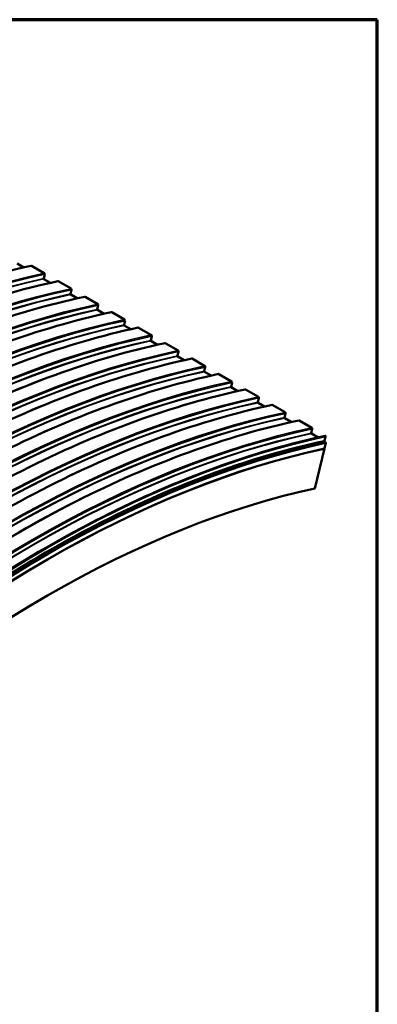
# Model space of a CAD drawing. Units: inches. Extents: x 0.6 to 33.4, y 0.6 to 21.4.
# Drawn here: x 29.6 to 33.4, y 11 to 21.4 of the extents above; entities that cross this region are included whole.
import ezdxf

# ---------------------------------------------------------------- set-up
doc = ezdxf.new("R2010")
doc.units = ezdxf.units.IN
doc.header["$LTSCALE"] = 2
doc.header["$MEASUREMENT"] = 0
doc.layers.get('0').update_dxf_attribs({"lineweight": 13})
for name, color, linetype, lineweight in [('Border (ANSI)', 7, 'Continuous', 70), ('Visible (ANSI)', 7, 'Continuous', 50), ('Visible Narrow (ANSI)', 7, 'Continuous', 35)]:
    doc.layers.add(name, color=color, linetype=linetype, lineweight=lineweight)

# ---------------------------------------------------------------- blocks, each defined once
blk = doc.blocks.new('Borders ATAS A Border')
at = {"layer": 'Border (ANSI)'}
for p, q in [((16.7, 10.7), (0.3, 10.7)), ((16.7, 0.3), (16.7, 10.7))]:
    blk.add_line(p, q, dxfattribs=at)

msp = doc.modelspace()

# ---------------------------------------------------------------- linework, layer by layer
at = {"layer": 'Visible (ANSI)'}
for p, q in [((29.663, 18.784), (29.593, 18.824)), ((29.88, 18.722), (29.745, 18.8)), ((29.874, 18.666), (29.885, 18.711)), ((29.946, 18.621), (29.876, 18.661)), ((30.163, 18.559), (30.028, 18.637)), ((30.157, 18.503), (30.167, 18.548)), ((30.229, 18.457), (30.159, 18.497)), ((30.446, 18.396), (30.311, 18.474)), ((30.44, 18.34), (30.45, 18.384)), ((30.511, 18.294), (30.442, 18.334)), ((30.729, 18.232), (30.593, 18.31)), ((30.723, 18.176), (30.733, 18.221)), ((30.794, 18.131), (30.725, 18.171)), ((31.012, 18.069), (30.876, 18.147)), ((31.005, 18.013), (31.016, 18.058)), ((31.077, 17.967), (31.007, 18.008)), ((31.295, 17.906), (31.159, 17.984)), ((31.288, 17.85), (31.299, 17.895)), ((31.36, 17.804), (31.29, 17.844)), ((31.577, 17.742), (31.442, 17.821)), ((31.571, 17.687), (31.582, 17.731)), ((31.643, 17.641), (31.573, 17.681)), ((31.86, 17.579), (31.725, 17.657)), ((31.854, 17.523), (31.864, 17.568)), ((31.926, 17.477), (31.856, 17.518)), ((32.143, 17.416), (32.008, 17.494)), ((32.137, 17.36), (32.147, 17.405)), ((32.209, 17.314), (32.139, 17.354)), ((32.426, 17.253), (32.29, 17.331)), ((32.42, 17.197), (32.43, 17.241)), ((32.491, 17.151), (32.422, 17.191)), ((32.709, 17.089), (32.573, 17.167)), ((32.702, 17.033), (32.713, 17.078)), ((32.774, 16.988), (32.705, 17.028)), ((32.841, 16.953), (32.851, 16.998)), ((32.855, 17), (32.856, 17.004)), ((32.84, 16.869), (32.741, 16.448)), ((32.855, 16.935), (32.833, 16.948)), ((32.838, 16.87), (32.84, 16.869)), ((32.84, 16.87), (32.854, 16.93)), ((32.854, 16.93), (32.853, 16.931)), ((32.854, 16.931), (32.855, 16.935))]:
    msp.add_line(p, q, dxfattribs=at)
for centre, major_axis, ratio, start_param, end_param in [((29.743, 18.793), (-0.00179, 0.00834), 0.723962, 5.704046, 6.283185), ((29.878, 18.715), (-0.00179, 0.00834), 0.723962, 4.13325, 5.704046), ((29.877, 18.665), (-0.00089, 0.00417), 0.723962, 0.991657, 2.562453), ((30.026, 18.629), (-0.00179, 0.00834), 0.723962, 5.704046, 6.283185), ((30.161, 18.551), (-0.00179, 0.00834), 0.723962, 4.13325, 5.704046), ((30.16, 18.501), (-0.00089, 0.00417), 0.723962, 0.991657, 2.562453), ((30.309, 18.466), (-0.00179, 0.00834), 0.723962, 5.704046, 6.283185), ((30.443, 18.338), (-0.00089, 0.00417), 0.723962, 0.991657, 2.562453), ((30.444, 18.388), (-0.00179, 0.00834), 0.723962, 4.13325, 5.704046), ((30.592, 18.303), (-0.00179, 0.00834), 0.723962, 5.704046, 6.283185), ((30.727, 18.225), (-0.00179, 0.00834), 0.723962, 4.13325, 5.704046), ((30.726, 18.175), (-0.00089, 0.00417), 0.723962, 0.991657, 2.562453), ((30.874, 18.139), (-0.00179, 0.00834), 0.723962, 5.704046, 6.283185), ((31.008, 18.011), (-0.00089, 0.00417), 0.723962, 0.991657, 2.562453), ((31.01, 18.061), (-0.00179, 0.00834), 0.723962, 4.13325, 5.704046), ((31.157, 17.976), (-0.00179, 0.00834), 0.723962, 5.704046, 6.283185), ((31.293, 17.898), (-0.00179, 0.00834), 0.723962, 4.13325, 5.704046), ((31.291, 17.848), (-0.00089, 0.00417), 0.723962, 0.991657, 2.562453), ((31.44, 17.813), (-0.00179, 0.00834), 0.723962, 5.704046, 6.283185), ((31.574, 17.685), (-0.00089, 0.00417), 0.723962, 0.991657, 2.562453), ((31.576, 17.735), (-0.00179, 0.00834), 0.723962, 4.13325, 5.704046), ((31.723, 17.65), (-0.00179, 0.00834), 0.723962, 5.704046, 6.283185), ((31.858, 17.571), (-0.00179, 0.00834), 0.723962, 4.13325, 5.704046), ((31.857, 17.521), (-0.00089, 0.00417), 0.723962, 0.991657, 2.562453), ((32.006, 17.486), (-0.00179, 0.00834), 0.723962, 5.704046, 6.283185), ((32.141, 17.408), (-0.00179, 0.00834), 0.723962, 4.13325, 5.704046), ((32.14, 17.358), (-0.00089, 0.00417), 0.723962, 0.991657, 2.562453), ((32.289, 17.323), (-0.00179, 0.00834), 0.723962, 5.704046, 6.283185), ((32.423, 17.195), (-0.00089, 0.00417), 0.723962, 0.991657, 2.562453), ((32.424, 17.245), (-0.00179, 0.00834), 0.723962, 4.13325, 5.704046), ((32.572, 17.16), (-0.00179, 0.00834), 0.723962, 5.704046, 6.283185), ((32.707, 17.082), (-0.00179, 0.00834), 0.723962, 4.13325, 5.704046), ((29.899, 4.438), (-6.971, -12.074), 0.57735, 3.622298, 4.231683), ((29.899, 4.438), (-6.969, -12.07), 0.57735, 3.622298, 4.231683), ((32.705, 17.032), (-0.00089, 0.00417), 0.723962, 0.991657, 2.562453), ((32.835, 16.957), (0.00179, -0.00834), 0.723962, 0, 0.991657), ((32.854, 16.996), (-0.00089, 0.00417), 0.723962, 0.579448, 0.991657), ((32.854, 16.996), (-0.00179, 0.00834), 0.723962, 5.704046, 6.283185), ((29.912, 4.43), (-6.937, -12.015), 0.57735, 3.622298, 4.231683), ((29.912, 4.43), (-6.935, -12.011), 0.57735, 3.622298, 4.231683), ((29.912, 4.43), (-6.934, -12.01), 0.57735, 3.622298, 4.231683), ((29.912, 4.43), (-6.901, -11.952), 0.57735, 3.622298, 4.231683), ((29.912, 4.43), (-6.9, -11.951), 0.57735, 3.622298, 4.231683), ((29.912, 4.43), (-6.667, -11.547), 0.57735, 3.622298, 4.231683)]:
    msp.add_ellipse(centre, major_axis=major_axis, ratio=ratio, start_param=start_param, end_param=end_param, dxfattribs=at)
for points in [[(29.741, 18.801), (29.359, 18.719), (28.97, 18.606), (28.182, 18.319), (27.783, 18.146), (26.984, 17.741), (26.583, 17.509), (25.783, 16.991), (25.385, 16.705), (24.597, 16.082), (24.208, 15.745), (23.826, 15.386)], [(30.024, 18.638), (29.642, 18.556), (29.252, 18.443), (28.465, 18.156), (28.066, 17.983), (27.267, 17.577), (26.865, 17.346), (26.066, 16.828), (25.668, 16.541), (24.88, 15.919), (24.491, 15.582), (24.109, 15.223)], [(30.307, 18.474), (29.925, 18.393), (29.535, 18.28), (28.747, 17.993), (28.349, 17.819), (27.549, 17.414), (27.148, 17.182), (26.349, 16.664), (25.951, 16.378), (25.163, 15.755), (24.774, 15.419), (24.392, 15.059)], [(30.59, 18.311), (30.208, 18.229), (29.818, 18.116), (29.03, 17.83), (28.632, 17.656), (27.832, 17.251), (27.431, 17.019), (26.632, 16.501), (26.233, 16.215), (25.446, 15.592), (25.056, 15.255), (24.674, 14.896)], [(30.873, 18.148), (30.49, 18.066), (30.101, 17.953), (29.313, 17.666), (28.915, 17.493), (28.115, 17.087), (27.714, 16.856), (26.914, 16.338), (26.516, 16.051), (25.729, 15.429), (25.339, 15.092), (24.957, 14.733)], [(31.156, 17.985), (30.773, 17.903), (30.384, 17.79), (29.596, 17.503), (29.198, 17.329), (28.398, 16.924), (27.997, 16.692), (27.197, 16.174), (26.799, 15.888), (26.011, 15.265), (25.622, 14.929), (25.24, 14.57)], [(31.438, 17.821), (31.056, 17.739), (30.667, 17.626), (29.879, 17.34), (29.48, 17.166), (28.681, 16.761), (28.28, 16.529), (27.48, 16.011), (27.082, 15.725), (26.294, 15.102), (25.905, 14.765), (25.523, 14.406)], [(31.721, 17.658), (31.339, 17.576), (30.949, 17.463), (30.162, 17.176), (29.763, 17.003), (28.964, 16.597), (28.562, 16.366), (27.763, 15.848), (27.365, 15.562), (26.577, 14.939), (26.188, 14.602), (25.806, 14.243)], [(32.004, 17.495), (31.622, 17.413), (31.232, 17.3), (30.444, 17.013), (30.046, 16.839), (29.247, 16.434), (28.845, 16.202), (28.046, 15.685), (27.648, 15.398), (26.86, 14.775), (26.471, 14.439), (26.089, 14.08)], [(32.287, 17.331), (31.905, 17.249), (31.515, 17.136), (30.727, 16.85), (30.329, 16.676), (29.529, 16.271), (29.128, 16.039), (28.329, 15.521), (27.93, 15.235), (27.143, 14.612), (26.754, 14.276), (26.372, 13.916)], [(32.57, 17.168), (32.188, 17.086), (31.798, 16.973), (31.01, 16.686), (30.612, 16.513), (29.812, 16.108), (29.411, 15.876), (28.611, 15.358), (28.213, 15.072), (27.426, 14.449), (27.036, 14.112), (26.654, 13.753)], [(32.853, 17.005), (32.47, 16.923), (32.081, 16.81), (31.293, 16.523), (30.895, 16.35), (30.095, 15.944), (29.694, 15.713), (28.894, 15.195), (28.496, 14.908), (27.709, 14.286), (27.319, 13.949), (26.937, 13.59)], [(32.837, 16.949), (32.457, 16.867), (32.069, 16.755), (31.285, 16.47), (30.889, 16.297), (30.094, 15.894), (29.694, 15.663), (28.899, 15.148), (28.502, 14.863), (27.718, 14.243), (27.331, 13.908), (26.95, 13.55)]]:
    msp.add_open_spline(points, degree=3, knots=[5.9784927, 5.9784927, 5.9784927, 5.9784927, 6.1003697, 6.1003697, 6.2222468, 6.2222468, 6.3441238, 6.3441238, 6.4660009, 6.4660009, 6.587878, 6.587878, 6.587878, 6.587878], dxfattribs=at)
at = {"layer": 'Visible Narrow (ANSI)'}
for centre, major_axis, end_param in [((26.787, 6.234), (-6.971, -12.074), 4.231683), ((26.923, 6.156), (-6.971, -12.074), 4.231683), ((26.929, 6.152), (-6.967, -12.066), 4.231683), ((26.929, 6.152), (-6.942, -12.023), 4.231683), ((26.932, 6.151), (-6.94, -12.02), 4.231683), ((27.07, 6.071), (-6.971, -12.074), 4.231683), ((27.206, 5.992), (-6.971, -12.074), 4.231683), ((27.212, 5.989), (-6.967, -12.066), 4.231683), ((27.212, 5.989), (-6.942, -12.023), 4.231683), ((27.215, 5.987), (-6.94, -12.02), 4.231683), ((27.353, 5.907), (-6.971, -12.074), 4.231683), ((27.489, 5.829), (-6.971, -12.074), 4.231683), ((27.495, 5.826), (-6.967, -12.066), 4.231683), ((27.495, 5.826), (-6.942, -12.023), 4.231683), ((27.498, 5.824), (-6.94, -12.02), 4.231683), ((27.636, 5.744), (-6.971, -12.074), 4.231683), ((27.771, 5.666), (-6.971, -12.074), 4.231683), ((27.777, 5.662), (-6.967, -12.066), 4.231683), ((27.777, 5.662), (-6.942, -12.023), 4.231683), ((27.78, 5.661), (-6.94, -12.02), 4.231683), ((27.919, 5.581), (-6.971, -12.074), 4.231683), ((28.054, 5.503), (-6.971, -12.074), 4.231683), ((28.06, 5.499), (-6.967, -12.066), 4.231683), ((28.06, 5.499), (-6.942, -12.023), 4.231683), ((28.063, 5.497), (-6.94, -12.02), 4.231683), ((28.202, 5.417), (-6.971, -12.074), 4.231683), ((28.337, 5.339), (-6.971, -12.074), 4.231683), ((28.343, 5.336), (-6.967, -12.066), 4.231683), ((28.343, 5.336), (-6.942, -12.023), 4.231683), ((28.346, 5.334), (-6.94, -12.02), 4.231683), ((28.485, 5.254), (-6.971, -12.074), 4.231683), ((28.62, 5.176), (-6.971, -12.074), 4.231683), ((28.626, 5.173), (-6.967, -12.066), 4.231683), ((28.626, 5.173), (-6.942, -12.023), 4.231683), ((28.629, 5.171), (-6.94, -12.02), 4.231683), ((28.767, 5.091), (-6.971, -12.074), 4.231683), ((28.903, 5.013), (-6.971, -12.074), 4.231683), ((28.909, 5.009), (-6.967, -12.066), 4.231683), ((28.909, 5.009), (-6.942, -12.023), 4.231683), ((28.912, 5.007), (-6.94, -12.02), 4.231683), ((29.05, 4.928), (-6.971, -12.074), 4.231683), ((29.186, 4.849), (-6.971, -12.074), 4.231683), ((29.192, 4.846), (-6.967, -12.066), 4.231683), ((29.192, 4.846), (-6.942, -12.023), 4.231683), ((29.195, 4.844), (-6.94, -12.02), 4.231683), ((29.333, 4.764), (-6.971, -12.074), 4.231683), ((29.468, 4.686), (-6.971, -12.074), 4.231683), ((29.474, 4.683), (-6.967, -12.066), 4.231683), ((29.474, 4.683), (-6.942, -12.023), 4.231683), ((29.477, 4.681), (-6.94, -12.02), 4.231683), ((29.616, 4.601), (-6.971, -12.074), 4.231683), ((29.751, 4.523), (-6.971, -12.074), 4.231683), ((29.757, 4.519), (-6.967, -12.066), 4.231683), ((29.757, 4.519), (-6.942, -12.023), 4.231683), ((29.76, 4.518), (-6.94, -12.02), 4.231683), ((29.896, 4.439), (-6.942, -12.023), 4.231683), ((29.896, 4.439), (-6.967, -12.066), 3.926838)]:
    msp.add_ellipse(centre, major_axis=major_axis, ratio=0.57735, start_param=3.622298, end_param=end_param, dxfattribs=at)

# ---------------------------------------------------------------- block references
at = {"xscale": 2, "yscale": 2, "zscale": 2}
msp.add_blockref('Borders ATAS A Border', (0, 0), dxfattribs=at)

doc.saveas('drawing.dxf')
